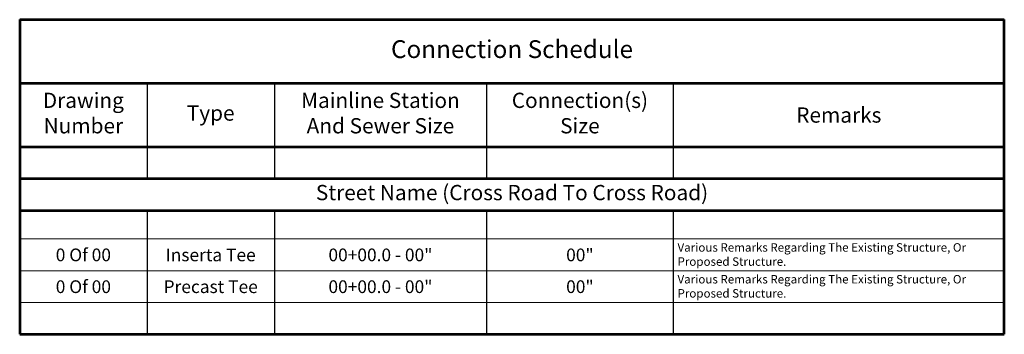
# Model space of a CAD drawing. Extents: x 1.5 to 13.1, y 0.7 to 4.5.
import ezdxf
from ezdxf.enums import TextEntityAlignment as Align

# ---------------------------------------------------------------- set-up
doc = ezdxf.new("R2010")
doc.units = 0
doc.header["$MEASUREMENT"] = 0
for name, color, linetype, lineweight in [('Heading', 7, 'CONTINUOUS', 53), ('Major Grid', 7, 'CONTINUOUS', 30), ('Minor Grid', 8, 'CONTINUOUS', 20), ('Text', 8, 'CONTINUOUS', 20)]:
    doc.layers.add(name, color=color, linetype=linetype, lineweight=lineweight)
doc.styles.add('SIMPLEX', font='SIMPLEX.SHX')

msp = doc.modelspace()

# ---------------------------------------------------------------- linework, layer by layer
at = {"layer": 'Heading'}
for p, q in [((1.5, 4.462), (1.5, 0.75)), ((1.5, 4.462), (13.1, 4.462)), ((13.1, 0.75), (13.1, 4.462)), ((1.5, 3.712), (13.1, 3.712)), ((1.5, 2.962), (13.1, 2.962)), ((1.5, 2.587), (13.1, 2.587)), ((1.5, 2.212), (13.1, 2.212)), ((1.5, 0.75), (13.1, 0.75))]:
    msp.add_line(p, q, dxfattribs=at)
at = {"layer": 'Major Grid'}
for p, q in [((3, 3.712), (3, 2.587)), ((4.5, 3.712), (4.5, 2.587)), ((7, 3.712), (7, 2.587)), ((9.2, 3.712), (9.2, 2.587)), ((3, 2.212), (3, 0.75)), ((4.5, 2.212), (4.5, 0.75)), ((7, 2.212), (7, 0.75)), ((9.2, 2.212), (9.2, 0.75))]:
    msp.add_line(p, q, dxfattribs=at)
at = {"layer": 'Minor Grid'}
for p, q in [((1.5, 1.875), (13.1, 1.875)), ((1.5, 1.5), (13.1, 1.5)), ((1.5, 1.125), (13.1, 1.125))]:
    msp.add_line(p, q, dxfattribs=at)

# ---------------------------------------------------------------- texts
at = {"layer": 'Heading', "lineweight": 53, "style": 'SIMPLEX'}
msp.add_text('Connection Schedule', height=0.21, dxfattribs=at).set_placement((7.3, 4.087), align=Align.MIDDLE)
at = {"layer": 'Heading', "style": 'SIMPLEX'}
for s, p in [('Drawing', (2.25, 3.487)), ('Mainline Station', (5.75, 3.487)), ('Connection(s)', (8.1, 3.487)), ('Type', (3.75, 3.337)), ('Number', (2.25, 3.187)), ('And Sewer Size', (5.75, 3.187)), ('Size', (8.1, 3.187)), ('Street Name (Cross Road To Cross Road)', (7.3, 2.399))]:
    msp.add_text(s, height=0.18, dxfattribs=at).set_placement(p, align=Align.MIDDLE)
msp.add_text('Remarks', height=0.18, dxfattribs=at).set_placement((11.15, 3.337), align=Align.MIDDLE_CENTER)
at = {"layer": 'Text', "style": 'SIMPLEX'}
for s, p in [('0 Of 00', (2.25, 1.687)), ('Inserta Tee', (3.75, 1.687)), ('00+00.0 - 00"', (5.75, 1.687)), ('00"', (8.1, 1.687)), ('0 Of 00', (2.25, 1.312)), ('00+00.0 - 00"', (5.75, 1.312)), ('00"', (8.1, 1.312)), ('Precast Tee', (3.75, 1.312))]:
    msp.add_text(s, height=0.15, dxfattribs=at).set_placement(p, align=Align.MIDDLE_CENTER)
at = {"layer": 'Text', "char_height": 0.1, "width": 3.8, "attachment_point": 1, "style": 'SIMPLEX'}
for insert in [(9.25, 1.825), (9.25, 1.45)]:
    msp.add_mtext('Various Remarks Regarding The Existing Structure, Or Proposed Structure.', dxfattribs=dict(at, insert=insert))

doc.saveas('drawing.dxf')
